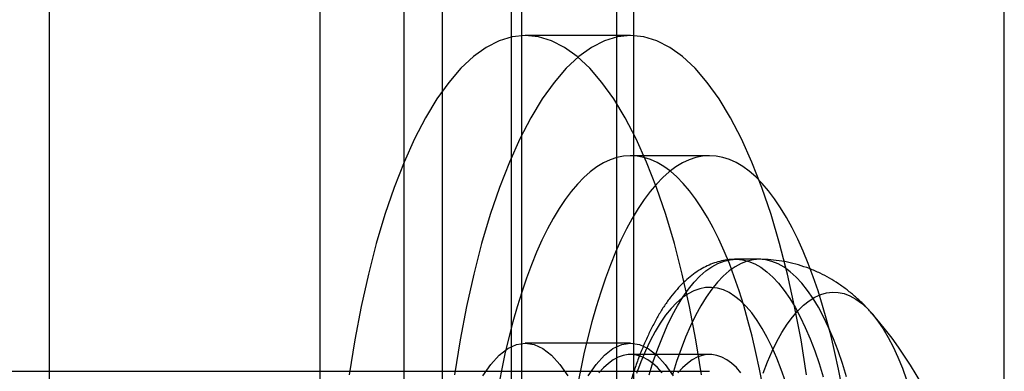
# Model space of a CAD drawing. Units: millimetres. Extents: x 14770 to 20292, y 41476 to 45982.
# Drawn here: x 16362 to 16380, y 43189 to 43195 of the extents above; entities that cross this region are included whole.
import ezdxf

# ---------------------------------------------------------------- set-up
doc = ezdxf.new("R2010")
doc.units = ezdxf.units.MM
doc.header["$LTSCALE"] = 200

msp = doc.modelspace()

# ---------------------------------------------------------------- linework, layer by layer
at = {"color": 7, "linetype": 'Continuous', "lineweight": 25}
for p, q in [((16367.557, 43143.282), (16367.557, 44465.282)), ((16379.773, 43143.282), (16379.773, 44465.282)), ((16362.723, 44454.282), (16362.723, 43154.282)), ((16369.055, 44454.282), (16369.055, 43154.282)), ((16369.739, 44454.282), (16369.739, 43154.282)), ((16370.967, 44454.282), (16370.967, 43154.282)), ((16371.16, 43154.282), (16371.16, 44454.282)), ((16372.847, 44454.282), (16372.847, 43154.282)), ((16373.16, 43154.282), (16373.16, 44454.282)), ((16373.102, 43194.926), (16371.222, 43194.926)), ((16374.511, 43192.782), (16373.102, 43192.782)), ((16375.397, 43190.932), (16374.981, 43190.932)), ((16373.102, 43189.432), (16371.222, 43189.432)), ((16374.511, 43189.232), (16373.102, 43189.232)), ((16371.222, 43188.932), (16359.006, 43188.932)), ((16374.511, 43188.932), (16363.235, 43188.932)), ((16367.785, 43188.932), (16365.905, 43188.932))]:
    msp.add_line(p, q, dxfattribs=at)
at = {"color": 7, "linetype": 'Continuous', "lineweight": 25, "flags": 128}
for points in [[(16374.365, 43188.871), (16374.265, 43189.492), (16374.151, 43190.09), (16374.023, 43190.665), (16373.882, 43191.212), (16373.729, 43191.73), (16373.563, 43192.216), (16373.387, 43192.668), (16373.201, 43193.083), (16373.005, 43193.46), (16372.801, 43193.797), (16372.589, 43194.092), (16372.372, 43194.345), (16372.148, 43194.553), (16371.921, 43194.716), (16371.69, 43194.832), (16371.456, 43194.903), (16371.222, 43194.926), (16370.988, 43194.903), (16370.755, 43194.832), (16370.524, 43194.716), (16370.296, 43194.553), (16370.073, 43194.345), (16369.855, 43194.092), (16369.643, 43193.797), (16369.439, 43193.46), (16369.244, 43193.083), (16369.057, 43192.668), (16368.881, 43192.216), (16368.716, 43191.73), (16368.562, 43191.212), (16368.421, 43190.665), (16368.293, 43190.09), (16368.179, 43189.492), (16368.079, 43188.871)], [(16376.244, 43188.871), (16376.145, 43189.492), (16376.03, 43190.09), (16375.903, 43190.665), (16375.762, 43191.212), (16375.608, 43191.73), (16375.443, 43192.216), (16375.267, 43192.668), (16375.08, 43193.083), (16374.884, 43193.46), (16374.68, 43193.797), (16374.469, 43194.092), (16374.251, 43194.345), (16374.028, 43194.553), (16373.8, 43194.716), (16373.569, 43194.832), (16373.336, 43194.903), (16373.102, 43194.926), (16372.867, 43194.903), (16372.634, 43194.832), (16372.403, 43194.716), (16372.176, 43194.553), (16371.952, 43194.345), (16371.734, 43194.092), (16371.523, 43193.797), (16371.319, 43193.46), (16371.123, 43193.083), (16370.937, 43192.668), (16370.76, 43192.216), (16370.595, 43191.73), (16370.442, 43191.212), (16370.301, 43190.665), (16370.173, 43190.09), (16370.059, 43189.492), (16369.959, 43188.871)], [(16375.463, 43188.666), (16375.404, 43188.972), (16375.339, 43189.27), (16375.27, 43189.559), (16375.197, 43189.839), (16375.12, 43190.109), (16375.038, 43190.369), (16374.953, 43190.617), (16374.864, 43190.855), (16374.771, 43191.08), (16374.675, 43191.293), (16374.576, 43191.493), (16374.474, 43191.679), (16374.369, 43191.853), (16374.262, 43192.012), (16374.152, 43192.157), (16374.04, 43192.287), (16373.926, 43192.403), (16373.811, 43192.504), (16373.694, 43192.589), (16373.576, 43192.659), (16373.457, 43192.714), (16373.337, 43192.752), (16373.217, 43192.775), (16373.096, 43192.782), (16372.976, 43192.774), (16372.855, 43192.749), (16372.736, 43192.709), (16372.617, 43192.653), (16372.499, 43192.582), (16372.382, 43192.495), (16372.267, 43192.393), (16372.153, 43192.276), (16372.041, 43192.144), (16371.932, 43191.998), (16371.825, 43191.838), (16371.72, 43191.663), (16371.618, 43191.475), (16371.519, 43191.274), (16371.423, 43191.06), (16371.331, 43190.834), (16371.242, 43190.595), (16371.157, 43190.346), (16371.076, 43190.085), (16370.999, 43189.814), (16370.926, 43189.534), (16370.858, 43189.244), (16370.794, 43188.945), (16370.735, 43188.638)], [(16376.873, 43188.666), (16376.813, 43188.972), (16376.749, 43189.27), (16376.68, 43189.559), (16376.607, 43189.839), (16376.529, 43190.109), (16376.448, 43190.369), (16376.363, 43190.617), (16376.273, 43190.855), (16376.181, 43191.08), (16376.085, 43191.293), (16375.986, 43191.493), (16375.883, 43191.679), (16375.779, 43191.853), (16375.671, 43192.012), (16375.561, 43192.157), (16375.449, 43192.287), (16375.336, 43192.403), (16375.22, 43192.504), (16375.103, 43192.589), (16374.985, 43192.659), (16374.866, 43192.714), (16374.746, 43192.752), (16374.626, 43192.775), (16374.506, 43192.782), (16374.385, 43192.774), (16374.265, 43192.749), (16374.145, 43192.709), (16374.026, 43192.653), (16373.908, 43192.582), (16373.792, 43192.495), (16373.676, 43192.393), (16373.563, 43192.276), (16373.451, 43192.144), (16373.341, 43191.998), (16373.234, 43191.838), (16373.129, 43191.663), (16373.027, 43191.475), (16372.929, 43191.274), (16372.833, 43191.06), (16372.741, 43190.834), (16372.652, 43190.595), (16372.567, 43190.346), (16372.486, 43190.085), (16372.409, 43189.814), (16372.336, 43189.534), (16372.267, 43189.244), (16372.204, 43188.945), (16372.144, 43188.638)], [(16373.432, 43188.868), (16373.506, 43189.105), (16373.585, 43189.331), (16373.668, 43189.544), (16373.754, 43189.743), (16373.845, 43189.928), (16373.938, 43190.1), (16374.034, 43190.256), (16374.133, 43190.397), (16374.235, 43190.522), (16374.339, 43190.631), (16374.444, 43190.724), (16374.551, 43190.799), (16374.66, 43190.858), (16374.769, 43190.9), (16374.879, 43190.925), (16374.989, 43190.932), (16375.099, 43190.923), (16375.209, 43190.895), (16375.318, 43190.851), (16375.426, 43190.79), (16375.533, 43190.711), (16375.638, 43190.616), (16375.742, 43190.505), (16375.843, 43190.378), (16375.942, 43190.234), (16376.038, 43190.076), (16376.13, 43189.903), (16376.22, 43189.715), (16376.306, 43189.514), (16376.388, 43189.299), (16376.466, 43189.072), (16376.54, 43188.833)], [(16376.957, 43188.833), (16376.883, 43189.072), (16376.805, 43189.299), (16376.723, 43189.514), (16376.636, 43189.715), (16376.547, 43189.903), (16376.454, 43190.076), (16376.358, 43190.234), (16376.259, 43190.378), (16376.158, 43190.505), (16376.055, 43190.616), (16375.949, 43190.711), (16375.843, 43190.79), (16375.734, 43190.851), (16375.625, 43190.895), (16375.515, 43190.923), (16375.405, 43190.932), (16375.295, 43190.925), (16375.185, 43190.9), (16375.076, 43190.858), (16374.968, 43190.799), (16374.861, 43190.724), (16374.755, 43190.631), (16374.651, 43190.522), (16374.55, 43190.397), (16374.451, 43190.256), (16374.354, 43190.1), (16374.261, 43189.928), (16374.171, 43189.743), (16374.084, 43189.544), (16374.002, 43189.331), (16373.923, 43189.105), (16373.848, 43188.868)], [(16375.866, 43188.748), (16375.791, 43188.964), (16375.711, 43189.168), (16375.628, 43189.358), (16375.542, 43189.534), (16375.452, 43189.696), (16375.359, 43189.842), (16375.263, 43189.974), (16375.166, 43190.089), (16375.066, 43190.188), (16374.964, 43190.271), (16374.861, 43190.337), (16374.757, 43190.385), (16374.652, 43190.417), (16374.546, 43190.431), (16374.441, 43190.429), (16374.335, 43190.408), (16374.231, 43190.371), (16374.127, 43190.317), (16374.024, 43190.245), (16373.923, 43190.157), (16373.824, 43190.052), (16373.727, 43189.932), (16373.632, 43189.795), (16373.54, 43189.643), (16373.451, 43189.477), (16373.366, 43189.296), (16373.284, 43189.101), (16373.206, 43188.894)], [(16375.467, 43188.901), (16375.546, 43189.103), (16375.628, 43189.292), (16375.714, 43189.467), (16375.804, 43189.627), (16375.896, 43189.772), (16375.991, 43189.901), (16376.088, 43190.015), (16376.188, 43190.113), (16376.289, 43190.193), (16376.391, 43190.257), (16376.495, 43190.304), (16376.599, 43190.334), (16376.704, 43190.346), (16376.809, 43190.341), (16376.913, 43190.319), (16377.017, 43190.279), (16377.12, 43190.223), (16377.222, 43190.149), (16377.322, 43190.059), (16377.42, 43189.952), (16377.516, 43189.829), (16377.61, 43189.691), (16377.7, 43189.537), (16377.788, 43189.369), (16377.872, 43189.186), (16377.953, 43188.989), (16378.029, 43188.78)], [(16370.464, 43188.849), (16370.606, 43189.056), (16370.754, 43189.219), (16370.907, 43189.337), (16371.064, 43189.409), (16371.222, 43189.432)], [(16371.222, 43189.432), (16371.38, 43189.409), (16371.537, 43189.337), (16371.69, 43189.219), (16371.839, 43189.056), (16371.98, 43188.849)], [(16372.343, 43188.849), (16372.485, 43189.056), (16372.634, 43189.219), (16372.787, 43189.337), (16372.943, 43189.409), (16373.102, 43189.432)], [(16373.102, 43189.432), (16373.26, 43189.409), (16373.416, 43189.337), (16373.57, 43189.219), (16373.718, 43189.056), (16373.86, 43188.849)], [(16373.663, 43188.907), (16373.58, 43188.999), (16373.495, 43189.076), (16373.409, 43189.138), (16373.321, 43189.184), (16373.233, 43189.215), (16373.144, 43189.231), (16373.055, 43189.23), (16372.967, 43189.214), (16372.879, 43189.183), (16372.791, 43189.136), (16372.705, 43189.073), (16372.62, 43188.996), (16372.537, 43188.903)], [(16375.072, 43188.907), (16374.989, 43188.999), (16374.904, 43189.076), (16374.818, 43189.138), (16374.731, 43189.184), (16374.642, 43189.215), (16374.554, 43189.231), (16374.465, 43189.23), (16374.376, 43189.214), (16374.288, 43189.183), (16374.201, 43189.136), (16374.115, 43189.073), (16374.03, 43188.996), (16373.947, 43188.903)]]:
    msp.add_lwpolyline(points, dxfattribs=at)
at = {"color": 7, "linetype": 'Continuous', "lineweight": 25}
msp.add_arc((16371.639, 43184.932), 7.657, 17.9538, 41.1932, dxfattribs=at)
for points, knots in [([(16374.98, 43190.932), (16374.95, 43190.932), (16374.876, 43190.93), (16374.758, 43190.913), (16374.627, 43190.88), (16374.5, 43190.832), (16374.375, 43190.769), (16374.253, 43190.692), (16374.133, 43190.598), (16374.015, 43190.489), (16373.899, 43190.364), (16373.787, 43190.222), (16373.678, 43190.065), (16373.575, 43189.893), (16373.476, 43189.708), (16373.383, 43189.511), (16373.295, 43189.304), (16373.212, 43189.086), (16373.135, 43188.859), (16373.063, 43188.622), (16372.996, 43188.376), (16372.934, 43188.123), (16372.877, 43187.862), (16372.825, 43187.594), (16372.779, 43187.319), (16372.737, 43187.039), (16372.701, 43186.753), (16372.671, 43186.463), (16372.646, 43186.17), (16372.626, 43185.873), (16372.611, 43185.574), (16372.602, 43185.273), (16372.599, 43184.972), (16372.601, 43184.67), (16372.609, 43184.369), (16372.621, 43184.07), (16372.64, 43183.773), (16372.664, 43183.479), (16372.693, 43183.188), (16372.727, 43182.902), (16372.767, 43182.62), (16372.812, 43182.345), (16372.862, 43182.076), (16372.917, 43181.813), (16372.978, 43181.559), (16373.043, 43181.312), (16373.113, 43181.074), (16373.189, 43180.845), (16373.269, 43180.626), (16373.355, 43180.417), (16373.446, 43180.218), (16373.542, 43180.03), (16373.645, 43179.854), (16373.753, 43179.689), (16373.868, 43179.538), (16373.981, 43179.41), (16374.058, 43179.337), (16374.092, 43179.306)], [0, 0, 0, 0, 0.010081, 0.025056, 0.04009, 0.055356, 0.071019, 0.087229, 0.104102, 0.121692, 0.139968, 0.158802, 0.178003, 0.197379, 0.216766, 0.236073, 0.255271, 0.274353, 0.293325, 0.312197, 0.330982, 0.349692, 0.368336, 0.386926, 0.40547, 0.423974, 0.442447, 0.460892, 0.479316, 0.497722, 0.516116, 0.534501, 0.55288, 0.571258, 0.589636, 0.608019, 0.626408, 0.644809, 0.663225, 0.681661, 0.70012, 0.718608, 0.737131, 0.755696, 0.774311, 0.792983, 0.811724, 0.830545, 0.849458, 0.868478, 0.887617, 0.906886, 0.926288, 0.945804, 0.965377, 0.98485, 1, 1, 1, 1]), ([(16377.409, 43189.966), (16377.406, 43189.968), (16377.36, 43190.022), (16377.266, 43190.123), (16377.121, 43190.26), (16376.97, 43190.385), (16376.814, 43190.497), (16376.652, 43190.597), (16376.479, 43190.688), (16376.295, 43190.768), (16376.1, 43190.834), (16375.903, 43190.883), (16375.704, 43190.916), (16375.535, 43190.931), (16375.433, 43190.932), (16375.397, 43190.932)], [0, 0, 0, 0, 0.004261, 0.09808, 0.188189, 0.27532, 0.360093, 0.443013, 0.524488, 0.613485, 0.700871, 0.78673, 0.871324, 0.954888, 1, 1, 1, 1])]:
    msp.add_open_spline(points, degree=3, knots=knots, dxfattribs=at)

doc.saveas('drawing.dxf')
